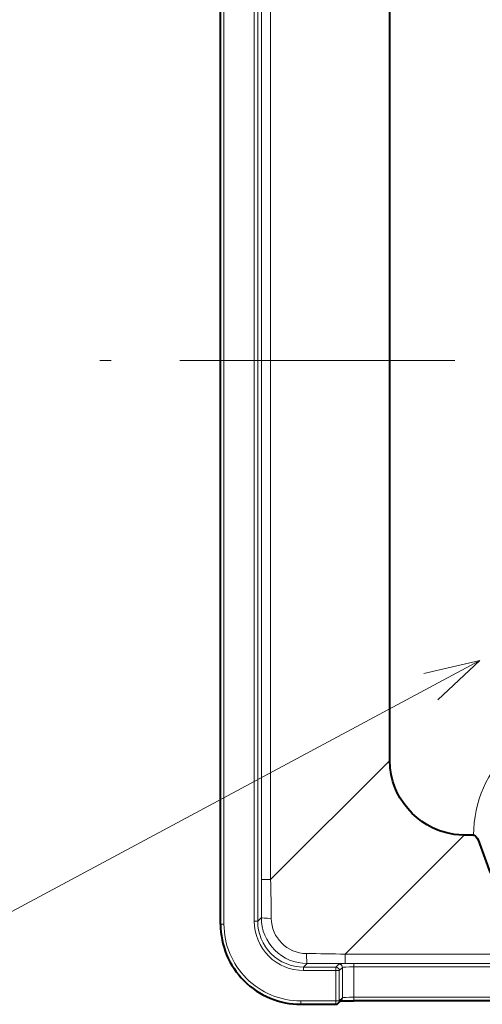
# Model space of a CAD drawing. Extents: x 80 to 823, y 18 to 573.
# Drawn here: x 421 to 441, y 252 to 295 of the extents above; entities that cross this region are included whole.
import ezdxf

# ---------------------------------------------------------------- set-up
doc = ezdxf.new("R2010")
doc.units = 0
doc.linetypes.add('DASHDOT', pattern=[18.5, 12, -3, 0.5, -3])

msp = doc.modelspace()

# ---------------------------------------------------------------- linework, layer by layer
at = {"color": 7, "lineweight": 40}
for p, q in [((429.794678, 255.091537), (429.794739, 304.257965)), ((437.172668, 262.226379), (437.172699, 297.123108)), ((440.829468, 258.971527), (440.42749, 258.971527)), ((434.929901, 251.637512), (435.065155, 251.772736)), ((442.143005, 251.750702), (435.608704, 251.750717)), ((433.292633, 251.593567), (434.823853, 251.593567))]:
    msp.add_line(p, q, dxfattribs=at)
at = {"color": 7, "lineweight": 13}
for p, q in [((429.944672, 255.091537), (429.944733, 304.257965)), ((431.266785, 304.135193), (431.266724, 255.21431)), ((431.416687, 304.135193), (431.416626, 255.21431)), ((431.577026, 257.032471), (431.577087, 302.317078)), ((431.978668, 257.03244), (431.978729, 302.317078)), ((441.098877, 266.590881), (419.836426, 255.183243)), ((437.172668, 262.226379), (431.978668, 257.03244)), ((440.42749, 258.971527), (435.233521, 253.777573)), ((431.574829, 255.372498), (431.577026, 257.03244)), ((431.577026, 257.03244), (431.978668, 257.03244)), ((429.944672, 255.091537), (429.794678, 255.091537)), ((431.266724, 255.21431), (431.416626, 255.21431)), ((431.416626, 255.21431), (431.574829, 255.372498)), ((433.415405, 253.215515), (433.573608, 253.373718)), ((433.573608, 253.373718), (435.233521, 253.375931)), ((435.233521, 253.777573), (445.129913, 253.777557)), ((435.233521, 253.375931), (435.233521, 253.777573)), ((435.233521, 253.375931), (445.171265, 253.375916)), ((442.143005, 253.37265), (435.608704, 253.372665)), ((435.608704, 253.372665), (435.608704, 253.222748)), ((434.823853, 253.215515), (433.415405, 253.215515)), ((433.415405, 253.065613), (433.415405, 253.215515)), ((434.823853, 253.065613), (433.415405, 253.065613)), ((434.959076, 253.350754), (434.823853, 253.215515)), ((434.823853, 253.215515), (434.823853, 253.065613)), ((434.823853, 253.065613), (434.973755, 253.065613)), ((434.823853, 253.065613), (434.823853, 251.743576)), ((435.109009, 253.200851), (434.973755, 253.065613)), ((434.973755, 253.065613), (434.973755, 251.743576)), ((435.109009, 253.200851), (435.109009, 251.878815)), ((442.143005, 253.222748), (435.608704, 253.222748)), ((435.608704, 253.222748), (435.608704, 251.900711)), ((433.292633, 251.743576), (434.823853, 251.743576)), ((433.292633, 251.743576), (433.292633, 251.593567)), ((434.823853, 251.743576), (434.973755, 251.743576)), ((434.823853, 251.743576), (434.823853, 251.593567)), ((434.973755, 251.743576), (435.109009, 251.878815)), ((442.143005, 251.900696), (435.608704, 251.900711)), ((435.608704, 251.750717), (435.608704, 251.900711))]:
    msp.add_line(p, q, dxfattribs=at)
at = {"color": 7, "linetype": 'DASHDOT', "lineweight": 13}
msp.add_line((495.521759, 279.674713), (421.920776, 279.674713), dxfattribs=at)
at = {"color": 7, "lineweight": 13}
msp.add_lwpolyline([(439.276886, 264.879059), (441.098877, 266.590881), (438.66507, 266.019409)], dxfattribs=at)
at = {"color": 7, "lineweight": 40}
for points in [[(440.427582, 258.971527), (440.194641, 258.980438), (439.985352, 259.00351), (439.669617, 259.06546), (439.353424, 259.161469), (439.041901, 259.292145), (438.804901, 259.418396), (438.576874, 259.564911), (438.355682, 259.734497), (438.148804, 259.922668), (437.958374, 260.127594), (437.786346, 260.347107), (437.634583, 260.578308), (437.503815, 260.819122), (437.396515, 261.062286), (437.310516, 261.309326), (437.234802, 261.609741), (437.189301, 261.907776), (437.172668, 262.226532)], [(440.829468, 258.971527), (440.855988, 258.967987), (440.899353, 258.946869), (440.931213, 258.918976)], [(440.931213, 258.918976), (440.986389, 258.845673), (441.030212, 258.765564), (441.098358, 258.608063), (441.212128, 258.289429), (441.379303, 257.805725), (441.516937, 257.444977), (441.670563, 257.088898), (441.799927, 256.821869), (441.94104, 256.558777)], [(435.03009, 251.737976), (435.253204, 251.746979), (435.608704, 251.750717)]]:
    msp.add_lwpolyline(points, dxfattribs=at)
at = {"color": 7, "lineweight": 13}
for centre, radius, start, end in [((446.185059, 258.918976), 5.355829, 0.562224, 179.437607), ((347.050537, 254.755951), 84.958982, 0.394004, 1.535431), ((433.291718, 255.090607), 3.346971, 179.984132, 270.015707), ((433.414825, 255.213715), 2.148056, 179.984132, 270.015707), ((433.414581, 255.213486), 1.997921, 179.976536, 270.023302), ((433.569427, 255.368317), 1.994508, 179.879753, 270.120079), ((433.561127, 255.360016), 1.553559, 180.731358, 269.268525), ((432.95639, 168.854004), 84.954434, 88.464043, 89.605532)]:
    msp.add_arc(centre, radius, start, end, dxfattribs=at)
at = {"color": 7, "lineweight": 40}
for centre, radius, start, end in [((433.291718, 255.090622), 3.496983, 179.984951, 270.01488), ((434.823853, 251.743576), 0.15, 269.999916, 314.999917)]:
    msp.add_arc(centre, radius, start, end, dxfattribs=at)
at = {"color": 7, "lineweight": 13}
for centre, major_axis, ratio, start_param, end_param in [((432.074524, 255.372498), (0.5, -0.00116), 0.065513, 3.176574421, 4.57899257), ((433.573608, 253.873413), (0.00116, -0.5), 0.065508, 4.84579035, 6.248203414), ((435.608704, 253.34996), (0.649994, 0), 0.034921, 1.570796501, 3.106686076), ((434.823853, 253.065613), (-0.106079, 0.106079), 0.998783, 3.927599805, 5.497178156), ((434.959076, 253.200851), (-0.106079, 0.106079), 0.998783, 3.927599805, 5.497178156), ((435.608704, 253.200058), (0.5, 0), 0.045397, 1.570796386, 3.106685974), ((434.823853, 251.743576), (0.106079, -0.106079), 0.998783, 0, 0.786007151), ((434.959076, 251.878815), (0.106079, -0.106079), 0.998783, 0.000000465, 0.786007177), ((435.608704, 251.878021), (0.5, 0), 0.045397, 1.57079648, 3.106685976)]:
    msp.add_ellipse(centre, major_axis=major_axis, ratio=ratio, start_param=start_param, end_param=end_param, dxfattribs=at)

doc.saveas('drawing.dxf')
